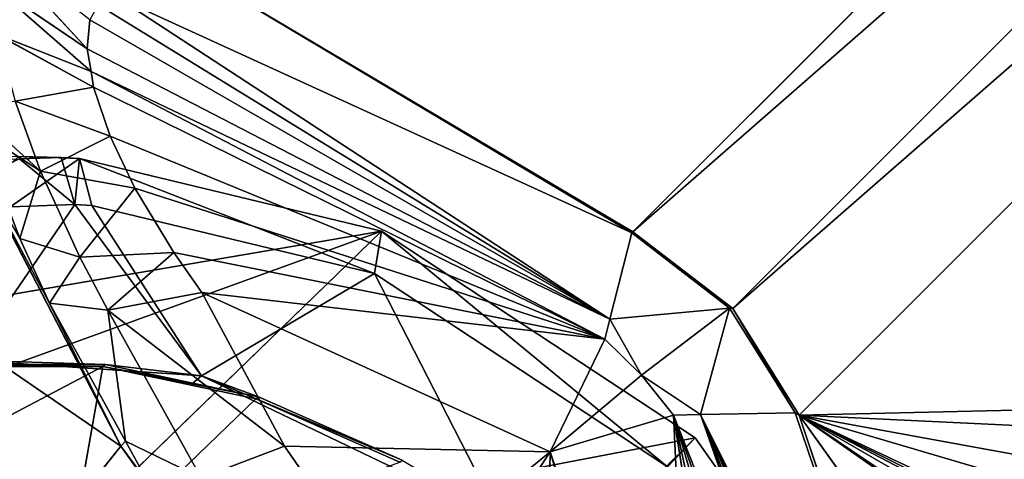
# Model space of a CAD drawing. Extents: x -198 to 196, y -199 to 198.
# Drawn here: x -178 to -164, y -169 to -163 of the extents above; entities that cross this region are included whole.
import ezdxf

# ---------------------------------------------------------------- set-up
doc = ezdxf.new("R2010")
doc.units = 0
doc.layers.get('0').update_dxf_attribs({"color": 13, "linetype": 'CONTINUOUS'})

# ---------------------------------------------------------------- blocks, each defined once
blk = doc.blocks.new('COMPONENT_1')
for p, q in [((-150.63, -147.205, 301.579), (-169.323, -165.897, 126.006)), ((-167.89, -166.995, 125.97), (-149.198, -148.302, 301.543)), ((-148.243, -149.833, 301.605), (-166.936, -168.526, 126.031)), ((-177.155, -163.27, 121.023), (-178.577, -161.728, 121.488)), ((-178.57, -162.312, 120.389), (-177.155, -163.27, 121.023)), ((-177.101, -163.594, 120.609), (-178.57, -162.312, 120.389)), ((-176.727, -162.527, 123.726), (-169.337, -165.908, 125.899)), ((-176.727, -162.527, 123.726), (-169.653, -167.149, 122.872)), ((-169.653, -167.149, 122.872), (-176.996, -162.637, 122.645)), ((-177.117, -162.85, 121.883), (-177.155, -163.27, 121.023)), ((-177.117, -162.85, 121.883), (-169.653, -167.149, 122.872)), ((-178.447, -163.065, 119.482), (-177.063, -163.819, 120.32)), ((-177.101, -163.594, 120.609), (-178.447, -163.065, 119.482)), ((-177.155, -163.27, 121.023), (-169.653, -167.149, 122.872)), ((-177.155, -163.27, 121.023), (-177.101, -163.594, 120.609)), ((-177.101, -163.594, 120.609), (-177.063, -163.819, 120.32)), ((-169.726, -167.438, 122.166), (-177.101, -163.594, 120.609)), ((-177.101, -163.594, 120.609), (-169.653, -167.149, 122.872)), ((-177.063, -163.819, 120.32), (-178.188, -164.02, 118.711)), ((-177.063, -163.819, 120.32), (-176.825, -164.523, 119.731)), ((-177.063, -163.819, 120.32), (-169.726, -167.438, 122.166)), ((-178.188, -164.02, 118.711), (-176.825, -164.523, 119.731)), ((-177.824, -165.024, 118.165), (-178.188, -164.02, 118.711)), ((-178.799, -164.148, 116.88), (-177.824, -165.024, 118.165)), ((-176.673, -168.971, 115.13), (-179.015, -164.451, 115.13)), ((-179.015, -164.451, 115.13), (-178.121, -165.989, 116.115)), ((-179.015, -164.451, 115.13), (-177.696, -166.921, 115.868)), ((-177.824, -165.024, 118.165), (-178.707, -164.455, 116.706)), ((-178.707, -164.455, 116.706), (-178.121, -165.989, 116.115)), ((-176.825, -164.523, 119.731), (-177.824, -165.024, 118.165)), ((-176.825, -164.523, 119.731), (-176.47, -165.268, 119.323)), ((-169.726, -167.438, 122.166), (-176.825, -164.523, 119.731)), ((-177.267, -164.844, 35.041), (-180.655, -167.206, 21.595)), ((-178.143, -164.816, 35.198), (-177.531, -164.827, 35.104)), ((-178.129, -164.847, 35.263), (-177.531, -164.827, 35.104)), ((-178.129, -164.847, 35.263), (-177.333, -165.502, 36.108)), ((-177.531, -164.827, 35.104), (-177.267, -164.844, 35.041)), ((-177.531, -164.827, 35.104), (-177.333, -165.502, 36.108)), ((-177.333, -165.502, 36.108), (-177.267, -164.844, 35.041)), ((-177.267, -164.844, 35.041), (-172.929, -165.885, 34.24)), ((-177.087, -165.518, 36.051), (-177.267, -164.844, 35.041)), ((-173.032, -166.494, 35.29), (-177.267, -164.844, 35.041)), ((-177.824, -165.024, 118.165), (-178.121, -165.989, 116.115)), ((-177.824, -165.024, 118.165), (-176.47, -165.268, 119.323)), ((-177.263, -166.259, 117.741), (-177.824, -165.024, 118.165)), ((-176.47, -165.268, 119.323), (-177.263, -166.259, 117.741)), ((-169.726, -167.438, 122.166), (-176.47, -165.268, 119.323)), ((-176.47, -165.268, 119.323), (-175.913, -166.193, 119.016)), ((-179.579, -165.584, 36.683), (-177.333, -165.502, 36.108)), ((-177.333, -165.502, 36.108), (-177.087, -165.518, 36.051)), ((-177.087, -165.518, 36.051), (-173.032, -166.494, 35.29)), ((-172.929, -165.885, 34.24), (-180.655, -167.206, 21.595)), ((-177.845, -170.65, 7.203), (-172.929, -165.885, 34.24)), ((-172.929, -165.885, 34.24), (-173.032, -166.494, 35.29)), ((-172.929, -165.885, 34.24), (-168.428, -168.854, 33.867)), ((-168.825, -169.271, 34.936), (-172.929, -165.885, 34.24)), ((-169.337, -165.908, 125.899), (-169.653, -167.149, 122.872)), ((-169.323, -165.897, 126.006), (-169.337, -165.908, 125.899)), ((-169.337, -165.908, 125.899), (-167.935, -166.99, 125.781)), ((-167.935, -166.99, 125.781), (-169.323, -165.897, 126.006)), ((-167.89, -166.995, 125.97), (-169.323, -165.897, 126.006)), ((-178.121, -165.989, 116.115), (-177.696, -166.921, 115.868)), ((-178.121, -165.989, 116.115), (-177.263, -166.259, 117.741)), ((-177.263, -166.259, 117.741), (-175.913, -166.193, 119.016)), ((-175.913, -166.193, 119.016), (-176.859, -167.019, 117.581)), ((-175.913, -166.193, 119.016), (-175.51, -166.766, 118.909)), ((-169.726, -167.438, 122.166), (-175.913, -166.193, 119.016)), ((-177.263, -166.259, 117.741), (-177.696, -166.921, 115.868)), ((-176.859, -167.019, 117.581), (-177.263, -166.259, 117.741)), ((-180.33, -166.466, 104.653), (-176.673, -168.971, 115.13)), ((-173.032, -166.494, 35.29), (-168.825, -169.271, 34.936)), ((-175.51, -166.766, 118.909), (-176.859, -167.019, 117.581)), ((-175.51, -166.766, 118.909), (-174.323, -168.971, 118.357)), ((-175.51, -166.766, 118.909), (-169.726, -167.438, 122.166)), ((-170.512, -169.053, 120.379), (-175.51, -166.766, 118.909)), ((-176.859, -167.019, 117.581), (-177.696, -166.921, 115.868)), ((-177.696, -166.921, 115.868), (-176.605, -168.902, 115.481)), ((-177.696, -166.921, 115.868), (-176.673, -168.971, 115.13)), ((-174.323, -168.971, 118.357), (-176.859, -167.019, 117.581)), ((-176.859, -167.019, 117.581), (-175.518, -169.425, 117.037)), ((-176.605, -168.902, 115.481), (-176.859, -167.019, 117.581)), ((-169.653, -167.149, 122.872), (-167.935, -166.99, 125.781)), ((-169.201, -167.952, 122.106), (-167.935, -166.99, 125.781)), ((-168.351, -168.519, 122.924), (-167.935, -166.99, 125.781)), ((-167.935, -166.99, 125.781), (-166.992, -168.494, 125.768)), ((-167.89, -166.995, 125.97), (-167.935, -166.99, 125.781)), ((-166.936, -168.526, 126.031), (-167.89, -166.995, 125.97)), ((-166.992, -168.494, 125.768), (-167.89, -166.995, 125.97)), ((-169.653, -167.149, 122.872), (-169.726, -167.438, 122.166)), ((-169.201, -167.952, 122.106), (-169.653, -167.149, 122.872)), ((-169.726, -167.438, 122.166), (-170.512, -169.053, 120.379)), ((-169.201, -167.952, 122.106), (-169.726, -167.438, 122.166)), ((-176.893, -167.802, 35.724), (-178.862, -167.739, 37.038)), ((-175.513, -167.965, 36.267), (-178.862, -167.739, 37.038)), ((-181.955, -170.474, 20.864), (-176.932, -167.828, 35.504)), ((-179.163, -167.828, 35.916), (-176.932, -167.828, 35.504)), ((-176.893, -167.802, 35.724), (-179.121, -167.802, 36.136)), ((-176.932, -167.828, 35.504), (-177.481, -170.943, 20.123)), ((-176.932, -167.828, 35.504), (-176.893, -167.802, 35.724)), ((-176.932, -167.828, 35.504), (-174.735, -168.292, 35.183)), ((-175.513, -167.965, 36.267), (-176.893, -167.802, 35.724)), ((-175.639, -168.067, 35.541), (-176.893, -167.802, 35.724)), ((-172.634, -169.172, 35.189), (-175.513, -167.965, 36.267)), ((-174.699, -168.266, 35.404), (-175.513, -167.965, 36.267)), ((-171.222, -170.019, 35.714), (-175.513, -167.965, 36.267)), ((-169.201, -167.952, 122.106), (-170.512, -169.053, 120.379)), ((-168.351, -168.519, 122.924), (-169.201, -167.952, 122.106)), ((-169.201, -167.952, 122.106), (-168.739, -168.527, 122.111)), ((-174.699, -168.266, 35.404), (-175.639, -168.067, 35.541)), ((-177.481, -170.943, 20.123), (-174.735, -168.292, 35.183)), ((-174.699, -168.266, 35.404), (-174.735, -168.292, 35.183)), ((-174.735, -168.292, 35.183), (-172.667, -169.2, 34.968)), ((-172.634, -169.172, 35.189), (-174.699, -168.266, 35.404)), ((-170.512, -169.053, 120.379), (-168.739, -168.527, 122.111)), ((-168.739, -168.527, 122.111), (-168.351, -168.519, 122.924)), ((-166.949, -176.651, 118.309), (-168.739, -168.527, 122.111)), ((-168.739, -168.527, 122.111), (-167.527, -176.178, 118.174)), ((-168.419, -175.323, 118.114), (-168.739, -168.527, 122.111)), ((-168.739, -168.527, 122.111), (-165.145, -177.635, 119.54)), ((-165.621, -177.468, 119.036), (-168.739, -168.527, 122.111)), ((-166.201, -177.163, 118.632), (-168.739, -168.527, 122.111)), ((-168.351, -168.519, 122.924), (-166.992, -168.494, 125.768)), ((-164.051, -177.169, 122.91), (-168.351, -168.519, 122.924)), ((-168.351, -168.519, 122.924), (-164.347, -177.657, 121.007)), ((-168.351, -168.519, 122.924), (-164.722, -177.715, 120.143)), ((-165.055, -177.666, 119.635), (-168.351, -168.519, 122.924)), ((-168.351, -168.519, 122.924), (-164.057, -177.245, 122.687)), ((-168.351, -168.519, 122.924), (-164.194, -177.552, 121.579)), ((-165.145, -177.635, 119.54), (-168.351, -168.519, 122.924)), ((-166.992, -168.494, 125.768), (-164.051, -177.169, 122.91)), ((-166.992, -168.494, 125.768), (-166.936, -168.526, 126.031)), ((-166.936, -168.526, 126.031), (-164.051, -177.169, 122.91)), ((-173.263, -173.647, 6.906), (-168.428, -168.854, 33.867)), ((-168.428, -168.854, 33.867), (-168.825, -169.271, 34.936)), ((-168.428, -168.854, 33.867), (-165.317, -173.263, 34.182)), ((-176.673, -168.971, 115.13), (-178.114, -170.775, 104.653)), ((-176.26, -169.527, 115.359), (-176.673, -168.971, 115.13)), ((-176.673, -168.971, 115.13), (-175.029, -171.284, 115.13)), ((-175.518, -169.425, 117.037), (-176.605, -168.902, 115.481)), ((-176.605, -168.902, 115.481), (-176.26, -169.527, 115.359)), ((-175.518, -169.425, 117.037), (-174.323, -168.971, 118.357)), ((-174.323, -168.971, 118.357), (-172.908, -171.015, 118.016)), ((-170.512, -169.053, 120.379), (-168.419, -175.323, 118.114))]:
    blk.add_line(p, q)
at = {"color": 253}
mesh = blk.add_polyface(dxfattribs=at)
corners = [(-169.337, -165.908, 125.899), (-175.983, -161.941, 129.723), (-176.727, -162.527, 123.726), (-169.323, -165.897, 126.006), (-150.63, -147.205, 301.579), (-174.758, -160.76, 140.952), (-174.079, -160.106, 147.176), (-172.929, -158.75, 159.265), (-172.418, -158.147, 164.642), (-172.216, -157.899, 166.825), (-171.813, -157.403, 171.192), (-171.212, -156.683, 177.577), (-170.991, -156.418, 179.926), (-169.388, -154.67, 195.89), (-169.237, -154.506, 197.387), (-167.419, -152.73, 214.202), (-167.35, -152.662, 214.842), (-165.368, -150.867, 232.291), (-165.342, -150.845, 232.515), (-164.634, -150.219, 238.647), (-164.389, -150.004, 240.766), (-164.063, -149.716, 243.591), (-163.23, -148.977, 250.827), (-163.059, -148.825, 252.315), (-161.158, -147.089, 269.139), (-161.087, -147.024, 269.764), (-159.191, -145.185, 287.218), (-159.168, -145.16, 287.452), (-157.405, -143.289, 304.679), (-150.621, -147.192, 301.69)]
mesh.append_faces([[corners[k] for k in face] for face in [(0, 1, 2), (28, 4, 29)]], dxfattribs={"vtx0": -1, "color": 253})
mesh.append_faces([[corners[k] for k in face] for face in [(1, 4, 5), (5, 4, 6), (6, 4, 7), (7, 4, 8), (8, 4, 9), (9, 4, 10), (10, 4, 11), (11, 4, 12), (12, 4, 13), (13, 4, 14), (14, 4, 15), (15, 4, 16), (16, 4, 17), (17, 4, 18), (18, 4, 19), (19, 4, 20), (20, 4, 21), (21, 4, 22), (22, 4, 23), (23, 4, 24), (24, 4, 25), (25, 4, 26), (26, 4, 27), (27, 4, 28)]], dxfattribs={"vtx0": -1, "vtx1": -1, "color": 253})
mesh.append_faces([[corners[k] for k in face] for face in [(1, 0, 3), (1, 3, 4)]], dxfattribs={"vtx0": -1, "vtx2": -1, "color": 253})
mesh = blk.add_polyface(dxfattribs=at)
corners = [(-149.198, -148.302, 301.543), (-169.323, -165.897, 126.006), (-167.89, -166.995, 125.97), (-150.63, -147.205, 301.579)]
mesh.append_faces([[corners[k] for k in face] for face in [(0, 1, 2), (1, 0, 3)]], dxfattribs={"vtx0": -1, "color": 253})
mesh = blk.add_polyface(dxfattribs=at)
corners = [(-148.243, -149.833, 301.605), (-167.89, -166.995, 125.97), (-166.936, -168.526, 126.031), (-149.198, -148.302, 301.543)]
mesh.append_faces([[corners[k] for k in face] for face in [(0, 1, 2), (1, 0, 3)]], dxfattribs={"vtx0": -1, "color": 253})
mesh = blk.add_polyface(dxfattribs=at)
corners = [(-162.355, -174.939, 140.237), (-166.936, -168.526, 126.031), (-164.051, -177.169, 122.91), (-162.345, -174.926, 140.338), (-160.503, -173.026, 157.791), (-160.41, -172.937, 158.656), (-159.988, -172.536, 162.568), (-159.729, -172.292, 164.957), (-159.6, -172.171, 166.151), (-159.471, -172.049, 167.346), (-158.426, -171.035, 177.075), (-157.597, -170.229, 184.806), (-156.483, -169.027, 195.495), (-155.779, -168.268, 202.255), (-148.243, -149.833, 301.605), (-154.596, -166.875, 213.914), (-154.01, -166.184, 219.695), (-152.752, -164.613, 232.333), (-152.275, -164.016, 237.129), (-151.843, -163.468, 241.486), (-151.628, -163.193, 243.665), (-150.926, -162.304, 250.752), (-149.9, -161.006, 261.097), (-149.091, -160.017, 269.172), (-148.152, -158.87, 278.533), (-147.223, -157.814, 287.591), (-146.363, -156.836, 295.977), (-145.426, -155.846, 304.918)]
mesh.append_faces([[corners[k] for k in face] for face in [(0, 1, 2), (14, 26, 27)]], dxfattribs={"vtx0": -1, "color": 253})
mesh.append_faces([[corners[k] for k in face] for face in [(1, 13, 14)]], dxfattribs={"vtx0": -1, "vtx1": -1, "color": 253})
mesh.append_faces([[corners[k] for k in face] for face in [(1, 0, 3), (1, 3, 4), (1, 4, 5), (1, 5, 6), (1, 6, 7), (1, 7, 8), (1, 8, 9), (1, 9, 10), (1, 10, 11), (1, 11, 12), (1, 12, 13), (14, 13, 15), (14, 15, 16), (14, 16, 17), (14, 17, 18), (14, 18, 19), (14, 19, 20), (14, 20, 21), (14, 21, 22), (14, 22, 23), (14, 23, 24), (14, 24, 25), (14, 25, 26)]], dxfattribs={"vtx0": -1, "vtx2": -1, "color": 253})
mesh = blk.add_polyface(dxfattribs=at)
corners = [(-178.577, -161.728, 121.488), (-178.57, -162.312, 120.389), (-177.155, -163.27, 121.023)]
mesh.append_faces([[corners[k] for k in face] for face in [(0, 1, 2)]], dxfattribs={"color": 253})
mesh = blk.add_polyface(dxfattribs=at)
corners = [(-177.117, -162.85, 121.883), (-178.577, -161.728, 121.488), (-177.155, -163.27, 121.023)]
mesh.append_faces([[corners[k] for k in face] for face in [(0, 1, 2)]], dxfattribs={"color": 253})
mesh = blk.add_polyface(dxfattribs=at)
corners = [(-177.155, -163.27, 121.023), (-178.57, -162.312, 120.389), (-177.101, -163.594, 120.609)]
mesh.append_faces([[corners[k] for k in face] for face in [(0, 1, 2)]], dxfattribs={"color": 253})
mesh = blk.add_polyface(dxfattribs=at)
corners = [(-177.101, -163.594, 120.609), (-178.57, -162.312, 120.389), (-178.447, -163.065, 119.482)]
mesh.append_faces([[corners[k] for k in face] for face in [(0, 1, 2)]], dxfattribs={"color": 253})
mesh = blk.add_polyface(dxfattribs=at)
corners = [(-176.727, -162.527, 123.726), (-176.996, -162.637, 122.645), (-169.653, -167.149, 122.872)]
mesh.append_faces([[corners[k] for k in face] for face in [(0, 1, 2)]], dxfattribs={"color": 253})
mesh = blk.add_polyface(dxfattribs=at)
corners = [(-169.337, -165.908, 125.899), (-176.727, -162.527, 123.726), (-169.653, -167.149, 122.872)]
mesh.append_faces([[corners[k] for k in face] for face in [(0, 1, 2)]], dxfattribs={"color": 253})
mesh = blk.add_polyface(dxfattribs=at)
corners = [(-169.653, -167.149, 122.872), (-176.996, -162.637, 122.645), (-177.117, -162.85, 121.883)]
mesh.append_faces([[corners[k] for k in face] for face in [(0, 1, 2)]], dxfattribs={"color": 253})
mesh = blk.add_polyface(dxfattribs=at)
corners = [(-169.653, -167.149, 122.872), (-177.117, -162.85, 121.883), (-177.155, -163.27, 121.023)]
mesh.append_faces([[corners[k] for k in face] for face in [(0, 1, 2)]], dxfattribs={"color": 253})
mesh = blk.add_polyface(dxfattribs=at)
corners = [(-178.447, -163.065, 119.482), (-178.188, -164.02, 118.711), (-177.063, -163.819, 120.32)]
mesh.append_faces([[corners[k] for k in face] for face in [(0, 1, 2)]], dxfattribs={"color": 253})
mesh = blk.add_polyface(dxfattribs=at)
corners = [(-177.101, -163.594, 120.609), (-178.447, -163.065, 119.482), (-177.063, -163.819, 120.32)]
mesh.append_faces([[corners[k] for k in face] for face in [(0, 1, 2)]], dxfattribs={"color": 253})
mesh = blk.add_polyface(dxfattribs=at)
corners = [(-169.653, -167.149, 122.872), (-177.155, -163.27, 121.023), (-177.101, -163.594, 120.609)]
mesh.append_faces([[corners[k] for k in face] for face in [(0, 1, 2)]], dxfattribs={"color": 253})
mesh = blk.add_polyface(dxfattribs=at)
corners = [(-169.653, -167.149, 122.872), (-177.101, -163.594, 120.609), (-169.726, -167.438, 122.166)]
mesh.append_faces([[corners[k] for k in face] for face in [(0, 1, 2)]], dxfattribs={"color": 253})
mesh = blk.add_polyface(dxfattribs=at)
corners = [(-169.726, -167.438, 122.166), (-177.101, -163.594, 120.609), (-177.063, -163.819, 120.32)]
mesh.append_faces([[corners[k] for k in face] for face in [(0, 1, 2)]], dxfattribs={"color": 253})
mesh = blk.add_polyface(dxfattribs=at)
corners = [(-177.063, -163.819, 120.32), (-178.188, -164.02, 118.711), (-176.825, -164.523, 119.731)]
mesh.append_faces([[corners[k] for k in face] for face in [(0, 1, 2)]], dxfattribs={"color": 253})
mesh = blk.add_polyface(dxfattribs=at)
corners = [(-169.726, -167.438, 122.166), (-177.063, -163.819, 120.32), (-176.825, -164.523, 119.731)]
mesh.append_faces([[corners[k] for k in face] for face in [(0, 1, 2)]], dxfattribs={"color": 253})
mesh = blk.add_polyface(dxfattribs=at)
corners = [(-178.188, -164.02, 118.711), (-178.799, -164.148, 116.88), (-177.824, -165.024, 118.165)]
mesh.append_faces([[corners[k] for k in face] for face in [(0, 1, 2)]], dxfattribs={"color": 253})
mesh = blk.add_polyface(dxfattribs=at)
corners = [(-178.188, -164.02, 118.711), (-177.824, -165.024, 118.165), (-176.825, -164.523, 119.731)]
mesh.append_faces([[corners[k] for k in face] for face in [(0, 1, 2)]], dxfattribs={"color": 253})
mesh = blk.add_polyface(dxfattribs=at)
corners = [(-178.799, -164.148, 116.88), (-178.707, -164.455, 116.706), (-177.824, -165.024, 118.165)]
mesh.append_faces([[corners[k] for k in face] for face in [(0, 1, 2)]], dxfattribs={"color": 253})
mesh = blk.add_polyface(dxfattribs=at)
corners = [(-179.015, -164.451, 115.13), (-180.33, -166.466, 104.653), (-176.673, -168.971, 115.13)]
mesh.append_faces([[corners[k] for k in face] for face in [(0, 1, 2)]], dxfattribs={"color": 253})
mesh = blk.add_polyface(dxfattribs=at)
corners = [(-179.015, -164.451, 115.13), (-178.121, -165.989, 116.115), (-178.707, -164.455, 116.706)]
mesh.append_faces([[corners[k] for k in face] for face in [(0, 1, 2)]], dxfattribs={"color": 253})
mesh = blk.add_polyface(dxfattribs=at)
corners = [(-179.015, -164.451, 115.13), (-177.696, -166.921, 115.868), (-178.121, -165.989, 116.115)]
mesh.append_faces([[corners[k] for k in face] for face in [(0, 1, 2)]], dxfattribs={"color": 253})
mesh = blk.add_polyface(dxfattribs=at)
corners = [(-179.015, -164.451, 115.13), (-176.673, -168.971, 115.13), (-177.696, -166.921, 115.868)]
mesh.append_faces([[corners[k] for k in face] for face in [(0, 1, 2)]], dxfattribs={"color": 253})
mesh = blk.add_polyface(dxfattribs=at)
corners = [(-178.707, -164.455, 116.706), (-178.121, -165.989, 116.115), (-177.824, -165.024, 118.165)]
mesh.append_faces([[corners[k] for k in face] for face in [(0, 1, 2)]], dxfattribs={"color": 253})
mesh = blk.add_polyface(dxfattribs=at)
corners = [(-176.825, -164.523, 119.731), (-177.824, -165.024, 118.165), (-176.47, -165.268, 119.323)]
mesh.append_faces([[corners[k] for k in face] for face in [(0, 1, 2)]], dxfattribs={"color": 253})
mesh = blk.add_polyface(dxfattribs=at)
corners = [(-169.726, -167.438, 122.166), (-176.825, -164.523, 119.731), (-176.47, -165.268, 119.323)]
mesh.append_faces([[corners[k] for k in face] for face in [(0, 1, 2)]], dxfattribs={"color": 253})
mesh = blk.add_polyface(dxfattribs=at)
corners = [(-178.143, -164.816, 35.198), (-177.267, -164.844, 35.041), (-180.655, -167.206, 21.595), (-177.531, -164.827, 35.104)]
mesh.append_faces([[corners[k] for k in face] for face in [(0, 1, 2), (1, 0, 3)]], dxfattribs={"vtx0": -1, "color": 253})
mesh = blk.add_polyface(dxfattribs=at)
corners = [(-177.267, -164.844, 35.041), (-172.929, -165.885, 34.24), (-180.655, -167.206, 21.595)]
mesh.append_faces([[corners[k] for k in face] for face in [(0, 1, 2)]], dxfattribs={"color": 253})
mesh = blk.add_polyface(dxfattribs=at)
corners = [(-178.143, -164.816, 35.198), (-178.129, -164.847, 35.263), (-177.531, -164.827, 35.104), (-179.929, -164.91, 35.74)]
mesh.append_faces([[corners[k] for k in face] for face in [(0, 1, 2), (1, 0, 3)]], dxfattribs={"vtx0": -1, "color": 253})
mesh = blk.add_polyface(dxfattribs=at)
corners = [(-179.579, -165.584, 36.683), (-177.333, -165.502, 36.108), (-178.129, -164.847, 35.263)]
mesh.append_faces([[corners[k] for k in face] for face in [(0, 1, 2)]], dxfattribs={"color": 253})
mesh = blk.add_polyface(dxfattribs=at)
corners = [(-177.333, -165.502, 36.108), (-177.531, -164.827, 35.104), (-178.129, -164.847, 35.263)]
mesh.append_faces([[corners[k] for k in face] for face in [(0, 1, 2)]], dxfattribs={"color": 253})
mesh = blk.add_polyface(dxfattribs=at)
corners = [(-177.333, -165.502, 36.108), (-177.267, -164.844, 35.041), (-177.531, -164.827, 35.104)]
mesh.append_faces([[corners[k] for k in face] for face in [(0, 1, 2)]], dxfattribs={"color": 253})
mesh = blk.add_polyface(dxfattribs=at)
corners = [(-177.333, -165.502, 36.108), (-177.087, -165.518, 36.051), (-177.267, -164.844, 35.041)]
mesh.append_faces([[corners[k] for k in face] for face in [(0, 1, 2)]], dxfattribs={"color": 253})
mesh = blk.add_polyface(dxfattribs=at)
corners = [(-177.087, -165.518, 36.051), (-173.032, -166.494, 35.29), (-177.267, -164.844, 35.041)]
mesh.append_faces([[corners[k] for k in face] for face in [(0, 1, 2)]], dxfattribs={"color": 253})
mesh = blk.add_polyface(dxfattribs=at)
corners = [(-173.032, -166.494, 35.29), (-172.929, -165.885, 34.24), (-177.267, -164.844, 35.041)]
mesh.append_faces([[corners[k] for k in face] for face in [(0, 1, 2)]], dxfattribs={"color": 253})
mesh = blk.add_polyface(dxfattribs=at)
corners = [(-177.824, -165.024, 118.165), (-178.121, -165.989, 116.115), (-177.263, -166.259, 117.741)]
mesh.append_faces([[corners[k] for k in face] for face in [(0, 1, 2)]], dxfattribs={"color": 253})
mesh = blk.add_polyface(dxfattribs=at)
corners = [(-176.47, -165.268, 119.323), (-177.824, -165.024, 118.165), (-177.263, -166.259, 117.741)]
mesh.append_faces([[corners[k] for k in face] for face in [(0, 1, 2)]], dxfattribs={"color": 253})
mesh = blk.add_polyface(dxfattribs=at)
corners = [(-175.913, -166.193, 119.016), (-176.47, -165.268, 119.323), (-177.263, -166.259, 117.741)]
mesh.append_faces([[corners[k] for k in face] for face in [(0, 1, 2)]], dxfattribs={"color": 253})
mesh = blk.add_polyface(dxfattribs=at)
corners = [(-169.726, -167.438, 122.166), (-176.47, -165.268, 119.323), (-175.913, -166.193, 119.016)]
mesh.append_faces([[corners[k] for k in face] for face in [(0, 1, 2)]], dxfattribs={"color": 253})
mesh = blk.add_polyface(dxfattribs=at)
corners = [(-165.056, -181.545, 37.038), (-166.951, -178.257, 36.694), (-166.99, -179.611, 37.038), (-165.915, -173.393, 35.236), (-164.794, -177.546, 35.985), (-164.81, -180.114, 36.624), (-164.767, -177.864, 36.057), (-178.862, -167.739, 37.038), (-179.579, -165.584, 36.683), (-180.797, -165.804, 37.038), (-177.333, -165.502, 36.108), (-175.513, -167.965, 36.267), (-177.087, -165.518, 36.051), (-173.032, -166.494, 35.29), (-171.222, -170.019, 35.714), (-168.825, -169.271, 34.936), (-168.162, -173.699, 35.867)]
mesh.append_faces([[corners[k] for k in face] for face in [(0, 1, 2), (4, 5, 6), (7, 8, 9)]], dxfattribs={"vtx0": -1, "color": 253})
mesh.append_faces([[corners[k] for k in face] for face in [(3, 0, 4), (8, 7, 10), (10, 11, 12), (12, 11, 13), (13, 14, 15), (15, 16, 3)]], dxfattribs={"vtx0": -1, "vtx1": -1, "color": 253})
mesh.append_faces([[corners[k] for k in face] for face in [(1, 0, 3)]], dxfattribs={"vtx0": -1, "vtx1": -1, "vtx2": -1, "color": 253})
mesh.append_faces([[corners[k] for k in face] for face in [(4, 0, 5), (10, 7, 11), (13, 11, 14), (15, 14, 16), (3, 16, 1)]], dxfattribs={"vtx0": -1, "vtx2": -1, "color": 253})
mesh = blk.add_polyface(dxfattribs=at)
corners = [(-183.167, -169.597, 7.993), (-172.929, -165.885, 34.24), (-177.845, -170.65, 7.203), (-180.655, -167.206, 21.595)]
mesh.append_faces([[corners[k] for k in face] for face in [(0, 1, 2), (1, 0, 3)]], dxfattribs={"vtx0": -1, "color": 253})
mesh = blk.add_polyface(dxfattribs=at)
corners = [(-177.845, -170.65, 7.203), (-168.428, -168.854, 33.867), (-173.263, -173.647, 6.906), (-172.929, -165.885, 34.24)]
mesh.append_faces([[corners[k] for k in face] for face in [(0, 1, 2), (1, 0, 3)]], dxfattribs={"vtx0": -1, "color": 253})
mesh = blk.add_polyface(dxfattribs=at)
corners = [(-173.032, -166.494, 35.29), (-168.825, -169.271, 34.936), (-172.929, -165.885, 34.24)]
mesh.append_faces([[corners[k] for k in face] for face in [(0, 1, 2)]], dxfattribs={"color": 253})
mesh = blk.add_polyface(dxfattribs=at)
corners = [(-168.825, -169.271, 34.936), (-168.428, -168.854, 33.867), (-172.929, -165.885, 34.24)]
mesh.append_faces([[corners[k] for k in face] for face in [(0, 1, 2)]], dxfattribs={"color": 253})
mesh = blk.add_polyface(dxfattribs=at)
corners = [(-169.337, -165.908, 125.899), (-169.653, -167.149, 122.872), (-167.935, -166.99, 125.781)]
mesh.append_faces([[corners[k] for k in face] for face in [(0, 1, 2)]], dxfattribs={"color": 253})
mesh = blk.add_polyface(dxfattribs=at)
corners = [(-169.323, -165.897, 126.006), (-169.337, -165.908, 125.899), (-167.935, -166.99, 125.781)]
mesh.append_faces([[corners[k] for k in face] for face in [(0, 1, 2)]], dxfattribs={"color": 253})
mesh = blk.add_polyface(dxfattribs=at)
corners = [(-169.323, -165.897, 126.006), (-167.935, -166.99, 125.781), (-167.89, -166.995, 125.97)]
mesh.append_faces([[corners[k] for k in face] for face in [(0, 1, 2)]], dxfattribs={"color": 253})
mesh = blk.add_polyface(dxfattribs=at)
corners = [(-178.121, -165.989, 116.115), (-177.696, -166.921, 115.868), (-177.263, -166.259, 117.741)]
mesh.append_faces([[corners[k] for k in face] for face in [(0, 1, 2)]], dxfattribs={"color": 253})
mesh = blk.add_polyface(dxfattribs=at)
corners = [(-175.913, -166.193, 119.016), (-177.263, -166.259, 117.741), (-176.859, -167.019, 117.581)]
mesh.append_faces([[corners[k] for k in face] for face in [(0, 1, 2)]], dxfattribs={"color": 253})
mesh = blk.add_polyface(dxfattribs=at)
corners = [(-175.51, -166.766, 118.909), (-175.913, -166.193, 119.016), (-176.859, -167.019, 117.581)]
mesh.append_faces([[corners[k] for k in face] for face in [(0, 1, 2)]], dxfattribs={"color": 253})
mesh = blk.add_polyface(dxfattribs=at)
corners = [(-169.726, -167.438, 122.166), (-175.913, -166.193, 119.016), (-175.51, -166.766, 118.909)]
mesh.append_faces([[corners[k] for k in face] for face in [(0, 1, 2)]], dxfattribs={"color": 253})
mesh = blk.add_polyface(dxfattribs=at)
corners = [(-177.263, -166.259, 117.741), (-177.696, -166.921, 115.868), (-176.859, -167.019, 117.581)]
mesh.append_faces([[corners[k] for k in face] for face in [(0, 1, 2)]], dxfattribs={"color": 253})
mesh = blk.add_polyface(dxfattribs=at)
corners = [(-180.33, -166.466, 104.653), (-181.713, -168.79, 94.222), (-178.114, -170.775, 104.653)]
mesh.append_faces([[corners[k] for k in face] for face in [(0, 1, 2)]], dxfattribs={"color": 253})
mesh = blk.add_polyface(dxfattribs=at)
corners = [(-180.33, -166.466, 104.653), (-178.114, -170.775, 104.653), (-176.673, -168.971, 115.13)]
mesh.append_faces([[corners[k] for k in face] for face in [(0, 1, 2)]], dxfattribs={"color": 253})
mesh = blk.add_polyface(dxfattribs=at)
corners = [(-174.323, -168.971, 118.357), (-175.51, -166.766, 118.909), (-176.859, -167.019, 117.581)]
mesh.append_faces([[corners[k] for k in face] for face in [(0, 1, 2)]], dxfattribs={"color": 253})
mesh = blk.add_polyface(dxfattribs=at)
corners = [(-174.323, -168.971, 118.357), (-170.512, -169.053, 120.379), (-175.51, -166.766, 118.909), (-172.908, -171.015, 118.016), (-172.295, -171.767, 117.941), (-170.596, -173.543, 117.899), (-168.715, -175.108, 118.071), (-168.419, -175.323, 118.114)]
mesh.append_faces([[corners[k] for k in face] for face in [(0, 1, 2), (1, 6, 7)]], dxfattribs={"vtx0": -1, "color": 253})
mesh.append_faces([[corners[k] for k in face] for face in [(1, 0, 3), (1, 3, 4), (1, 4, 5), (1, 5, 6)]], dxfattribs={"vtx0": -1, "vtx2": -1, "color": 253})
mesh = blk.add_polyface(dxfattribs=at)
corners = [(-169.726, -167.438, 122.166), (-175.51, -166.766, 118.909), (-170.512, -169.053, 120.379)]
mesh.append_faces([[corners[k] for k in face] for face in [(0, 1, 2)]], dxfattribs={"color": 253})
mesh = blk.add_polyface(dxfattribs=at)
corners = [(-177.696, -166.921, 115.868), (-176.605, -168.902, 115.481), (-176.859, -167.019, 117.581)]
mesh.append_faces([[corners[k] for k in face] for face in [(0, 1, 2)]], dxfattribs={"color": 253})
mesh = blk.add_polyface(dxfattribs=at)
corners = [(-176.605, -168.902, 115.481), (-176.673, -168.971, 115.13), (-176.26, -169.527, 115.359), (-177.696, -166.921, 115.868)]
mesh.append_faces([[corners[k] for k in face] for face in [(0, 1, 2), (1, 0, 3)]], dxfattribs={"vtx0": -1, "color": 253})
mesh = blk.add_polyface(dxfattribs=at)
corners = [(-174.323, -168.971, 118.357), (-176.859, -167.019, 117.581), (-175.518, -169.425, 117.037)]
mesh.append_faces([[corners[k] for k in face] for face in [(0, 1, 2)]], dxfattribs={"color": 253})
mesh = blk.add_polyface(dxfattribs=at)
corners = [(-176.859, -167.019, 117.581), (-176.605, -168.902, 115.481), (-175.518, -169.425, 117.037)]
mesh.append_faces([[corners[k] for k in face] for face in [(0, 1, 2)]], dxfattribs={"color": 253})
mesh = blk.add_polyface(dxfattribs=at)
corners = [(-167.935, -166.99, 125.781), (-169.653, -167.149, 122.872), (-169.201, -167.952, 122.106)]
mesh.append_faces([[corners[k] for k in face] for face in [(0, 1, 2)]], dxfattribs={"color": 253})
mesh = blk.add_polyface(dxfattribs=at)
corners = [(-167.935, -166.99, 125.781), (-169.201, -167.952, 122.106), (-168.351, -168.519, 122.924)]
mesh.append_faces([[corners[k] for k in face] for face in [(0, 1, 2)]], dxfattribs={"color": 253})
mesh = blk.add_polyface(dxfattribs=at)
corners = [(-167.935, -166.99, 125.781), (-168.351, -168.519, 122.924), (-166.992, -168.494, 125.768)]
mesh.append_faces([[corners[k] for k in face] for face in [(0, 1, 2)]], dxfattribs={"color": 253})
mesh = blk.add_polyface(dxfattribs=at)
corners = [(-167.935, -166.99, 125.781), (-166.992, -168.494, 125.768), (-167.89, -166.995, 125.97)]
mesh.append_faces([[corners[k] for k in face] for face in [(0, 1, 2)]], dxfattribs={"color": 253})
mesh = blk.add_polyface(dxfattribs=at)
corners = [(-167.89, -166.995, 125.97), (-166.992, -168.494, 125.768), (-166.936, -168.526, 126.031)]
mesh.append_faces([[corners[k] for k in face] for face in [(0, 1, 2)]], dxfattribs={"color": 253})
mesh = blk.add_polyface(dxfattribs=at)
corners = [(-169.653, -167.149, 122.872), (-169.726, -167.438, 122.166), (-169.201, -167.952, 122.106)]
mesh.append_faces([[corners[k] for k in face] for face in [(0, 1, 2)]], dxfattribs={"color": 253})
mesh = blk.add_polyface(dxfattribs=at)
corners = [(-169.201, -167.952, 122.106), (-169.726, -167.438, 122.166), (-170.512, -169.053, 120.379)]
mesh.append_faces([[corners[k] for k in face] for face in [(0, 1, 2)]], dxfattribs={"color": 253})
mesh = blk.add_polyface(dxfattribs=at)
corners = [(-178.862, -167.739, 37.038), (-179.121, -167.802, 36.136), (-176.893, -167.802, 35.724)]
mesh.append_faces([[corners[k] for k in face] for face in [(0, 1, 2)]], dxfattribs={"color": 253})
mesh = blk.add_polyface(dxfattribs=at)
corners = [(-178.862, -167.739, 37.038), (-176.893, -167.802, 35.724), (-175.513, -167.965, 36.267)]
mesh.append_faces([[corners[k] for k in face] for face in [(0, 1, 2)]], dxfattribs={"color": 253})
mesh = blk.add_polyface(dxfattribs=at)
corners = [(-179.163, -167.828, 35.916), (-181.955, -170.474, 20.864), (-176.932, -167.828, 35.504)]
mesh.append_faces([[corners[k] for k in face] for face in [(0, 1, 2)]], dxfattribs={"color": 253})
mesh = blk.add_polyface(dxfattribs=at)
corners = [(-176.932, -167.828, 35.504), (-181.955, -170.474, 20.864), (-177.481, -170.943, 20.123)]
mesh.append_faces([[corners[k] for k in face] for face in [(0, 1, 2)]], dxfattribs={"color": 253})
mesh = blk.add_polyface(dxfattribs=at)
corners = [(-176.893, -167.802, 35.724), (-179.163, -167.828, 35.916), (-176.932, -167.828, 35.504), (-179.121, -167.802, 36.136)]
mesh.append_faces([[corners[k] for k in face] for face in [(0, 1, 2), (1, 0, 3)]], dxfattribs={"vtx0": -1, "color": 253})
mesh = blk.add_polyface(dxfattribs=at)
corners = [(-176.932, -167.828, 35.504), (-177.481, -170.943, 20.123), (-174.735, -168.292, 35.183)]
mesh.append_faces([[corners[k] for k in face] for face in [(0, 1, 2)]], dxfattribs={"color": 253})
mesh = blk.add_polyface(dxfattribs=at)
corners = [(-174.699, -168.266, 35.404), (-176.932, -167.828, 35.504), (-174.735, -168.292, 35.183), (-175.639, -168.067, 35.541), (-176.893, -167.802, 35.724)]
mesh.append_faces([[corners[k] for k in face] for face in [(0, 1, 2), (1, 3, 4)]], dxfattribs={"vtx0": -1, "color": 253})
mesh.append_faces([[corners[k] for k in face] for face in [(1, 0, 3)]], dxfattribs={"vtx0": -1, "vtx2": -1, "color": 253})
mesh = blk.add_polyface(dxfattribs=at)
corners = [(-175.513, -167.965, 36.267), (-175.639, -168.067, 35.541), (-174.699, -168.266, 35.404), (-176.893, -167.802, 35.724)]
mesh.append_faces([[corners[k] for k in face] for face in [(0, 1, 2), (1, 0, 3)]], dxfattribs={"vtx0": -1, "color": 253})
mesh = blk.add_polyface(dxfattribs=at)
corners = [(-175.513, -167.965, 36.267), (-174.699, -168.266, 35.404), (-172.634, -169.172, 35.189)]
mesh.append_faces([[corners[k] for k in face] for face in [(0, 1, 2)]], dxfattribs={"color": 253})
mesh = blk.add_polyface(dxfattribs=at)
corners = [(-175.513, -167.965, 36.267), (-172.634, -169.172, 35.189), (-171.222, -170.019, 35.714)]
mesh.append_faces([[corners[k] for k in face] for face in [(0, 1, 2)]], dxfattribs={"color": 253})
mesh = blk.add_polyface(dxfattribs=at)
corners = [(-168.739, -168.527, 122.111), (-169.201, -167.952, 122.106), (-170.512, -169.053, 120.379)]
mesh.append_faces([[corners[k] for k in face] for face in [(0, 1, 2)]], dxfattribs={"color": 253})
mesh = blk.add_polyface(dxfattribs=at)
corners = [(-169.201, -167.952, 122.106), (-168.739, -168.527, 122.111), (-168.351, -168.519, 122.924)]
mesh.append_faces([[corners[k] for k in face] for face in [(0, 1, 2)]], dxfattribs={"color": 253})
mesh = blk.add_polyface(dxfattribs=at)
corners = [(-174.735, -168.292, 35.183), (-177.481, -170.943, 20.123), (-172.667, -169.2, 34.968)]
mesh.append_faces([[corners[k] for k in face] for face in [(0, 1, 2)]], dxfattribs={"color": 253})
mesh = blk.add_polyface(dxfattribs=at)
corners = [(-172.634, -169.172, 35.189), (-174.735, -168.292, 35.183), (-172.667, -169.2, 34.968), (-174.699, -168.266, 35.404)]
mesh.append_faces([[corners[k] for k in face] for face in [(0, 1, 2), (1, 0, 3)]], dxfattribs={"vtx0": -1, "color": 253})
mesh = blk.add_polyface(dxfattribs=at)
corners = [(-168.419, -175.323, 118.114), (-168.739, -168.527, 122.111), (-170.512, -169.053, 120.379)]
mesh.append_faces([[corners[k] for k in face] for face in [(0, 1, 2)]], dxfattribs={"color": 253})
mesh = blk.add_polyface(dxfattribs=at)
corners = [(-168.351, -168.519, 122.924), (-168.739, -168.527, 122.111), (-165.145, -177.635, 119.54)]
mesh.append_faces([[corners[k] for k in face] for face in [(0, 1, 2)]], dxfattribs={"color": 253})
mesh = blk.add_polyface(dxfattribs=at)
corners = [(-166.949, -176.651, 118.309), (-168.739, -168.527, 122.111), (-167.527, -176.178, 118.174)]
mesh.append_faces([[corners[k] for k in face] for face in [(0, 1, 2)]], dxfattribs={"color": 253})
mesh = blk.add_polyface(dxfattribs=at)
corners = [(-168.739, -168.527, 122.111), (-165.621, -177.468, 119.036), (-165.145, -177.635, 119.54)]
mesh.append_faces([[corners[k] for k in face] for face in [(0, 1, 2)]], dxfattribs={"color": 253})
mesh = blk.add_polyface(dxfattribs=at)
corners = [(-168.739, -168.527, 122.111), (-166.201, -177.163, 118.632), (-165.621, -177.468, 119.036)]
mesh.append_faces([[corners[k] for k in face] for face in [(0, 1, 2)]], dxfattribs={"color": 253})
mesh = blk.add_polyface(dxfattribs=at)
corners = [(-167.527, -176.178, 118.174), (-168.739, -168.527, 122.111), (-168.419, -175.323, 118.114)]
mesh.append_faces([[corners[k] for k in face] for face in [(0, 1, 2)]], dxfattribs={"color": 253})
mesh = blk.add_polyface(dxfattribs=at)
corners = [(-166.201, -177.163, 118.632), (-168.739, -168.527, 122.111), (-166.949, -176.651, 118.309)]
mesh.append_faces([[corners[k] for k in face] for face in [(0, 1, 2)]], dxfattribs={"color": 253})
mesh = blk.add_polyface(dxfattribs=at)
corners = [(-166.992, -168.494, 125.768), (-168.351, -168.519, 122.924), (-164.051, -177.169, 122.91)]
mesh.append_faces([[corners[k] for k in face] for face in [(0, 1, 2)]], dxfattribs={"color": 253})
mesh = blk.add_polyface(dxfattribs=at)
corners = [(-168.351, -168.519, 122.924), (-164.722, -177.715, 120.143), (-164.347, -177.657, 121.007)]
mesh.append_faces([[corners[k] for k in face] for face in [(0, 1, 2)]], dxfattribs={"color": 253})
mesh = blk.add_polyface(dxfattribs=at)
corners = [(-168.351, -168.519, 122.924), (-165.055, -177.666, 119.635), (-164.722, -177.715, 120.143)]
mesh.append_faces([[corners[k] for k in face] for face in [(0, 1, 2)]], dxfattribs={"color": 253})
mesh = blk.add_polyface(dxfattribs=at)
corners = [(-168.351, -168.519, 122.924), (-164.194, -177.552, 121.579), (-164.057, -177.245, 122.687)]
mesh.append_faces([[corners[k] for k in face] for face in [(0, 1, 2)]], dxfattribs={"color": 253})
mesh = blk.add_polyface(dxfattribs=at)
corners = [(-168.351, -168.519, 122.924), (-165.145, -177.635, 119.54), (-165.055, -177.666, 119.635)]
mesh.append_faces([[corners[k] for k in face] for face in [(0, 1, 2)]], dxfattribs={"color": 253})
mesh = blk.add_polyface(dxfattribs=at)
corners = [(-168.351, -168.519, 122.924), (-164.347, -177.657, 121.007), (-164.194, -177.552, 121.579)]
mesh.append_faces([[corners[k] for k in face] for face in [(0, 1, 2)]], dxfattribs={"color": 253})
mesh = blk.add_polyface(dxfattribs=at)
corners = [(-168.351, -168.519, 122.924), (-164.057, -177.245, 122.687), (-164.051, -177.169, 122.91)]
mesh.append_faces([[corners[k] for k in face] for face in [(0, 1, 2)]], dxfattribs={"color": 253})
mesh = blk.add_polyface(dxfattribs=at)
corners = [(-166.992, -168.494, 125.768), (-164.051, -177.169, 122.91), (-166.936, -168.526, 126.031)]
mesh.append_faces([[corners[k] for k in face] for face in [(0, 1, 2)]], dxfattribs={"color": 253})
mesh = blk.add_polyface(dxfattribs=at)
corners = [(-181.713, -168.79, 94.222), (-179.665, -172.801, 94.222), (-178.114, -170.775, 104.653)]
mesh.append_faces([[corners[k] for k in face] for face in [(0, 1, 2)]], dxfattribs={"color": 253})
mesh = blk.add_polyface(dxfattribs=at)
corners = [(-173.263, -173.647, 6.906), (-165.317, -173.263, 34.182), (-170.121, -178.134, 7.149), (-168.428, -168.854, 33.867)]
mesh.append_faces([[corners[k] for k in face] for face in [(0, 1, 2), (1, 0, 3)]], dxfattribs={"vtx0": -1, "color": 253})
mesh = blk.add_polyface(dxfattribs=at)
corners = [(-168.428, -168.854, 33.867), (-168.825, -169.271, 34.936), (-165.317, -173.263, 34.182)]
mesh.append_faces([[corners[k] for k in face] for face in [(0, 1, 2)]], dxfattribs={"color": 253})
mesh = blk.add_polyface(dxfattribs=at)
corners = [(-176.673, -168.971, 115.13), (-178.114, -170.775, 104.653), (-175.029, -171.284, 115.13)]
mesh.append_faces([[corners[k] for k in face] for face in [(0, 1, 2)]], dxfattribs={"color": 253})
mesh = blk.add_polyface(dxfattribs=at)
corners = [(-176.673, -168.971, 115.13), (-175.029, -171.284, 115.13), (-176.26, -169.527, 115.359)]
mesh.append_faces([[corners[k] for k in face] for face in [(0, 1, 2)]], dxfattribs={"color": 253})
mesh = blk.add_polyface(dxfattribs=at)
corners = [(-176.605, -168.902, 115.481), (-176.26, -169.527, 115.359), (-175.518, -169.425, 117.037)]
mesh.append_faces([[corners[k] for k in face] for face in [(0, 1, 2)]], dxfattribs={"color": 253})
mesh = blk.add_polyface(dxfattribs=at)
corners = [(-172.908, -171.015, 118.016), (-174.323, -168.971, 118.357), (-175.518, -169.425, 117.037)]
mesh.append_faces([[corners[k] for k in face] for face in [(0, 1, 2)]], dxfattribs={"color": 253})

msp = doc.modelspace()

# ---------------------------------------------------------------- block references
msp.add_blockref('COMPONENT_1', (0, 0))

doc.saveas('drawing.dxf')
